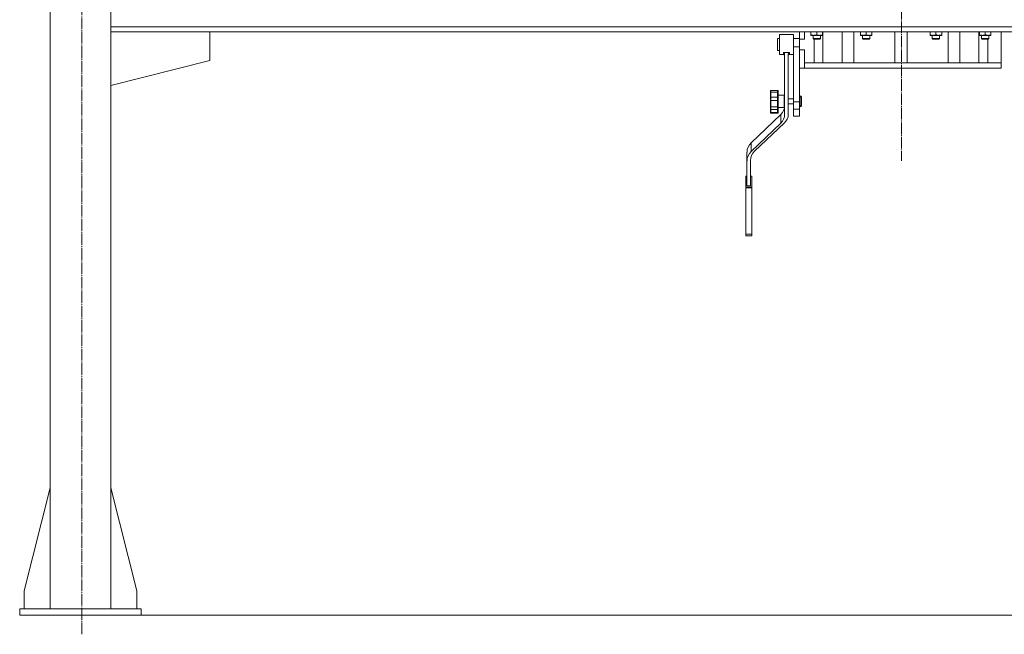
# Model space of a CAD drawing. Units: millimetres. Extents: x 0 to 24297, y -6 to 16800.
# Drawn here: x 15382 to 17002, y 7364 to 8376 of the extents above; entities that cross this region are included whole.
import ezdxf

# ---------------------------------------------------------------- set-up
doc = ezdxf.new("R2010")
doc.units = ezdxf.units.MM
doc.linetypes.add('K5LT_AXLED', pattern=[23.716667, 19.216667, -1.5, 1.5, -1.5])
doc.linetypes.add('K5LT_THIN', pattern=[0])
for name, color, linetype, true_color in [('OSI', 2, 'Continuous', 0xffff00), ('R', 1, 'Continuous', 0xff0000), ('WELDING', 7, 'Continuous', 0xffffff)]:
    doc.layers.add(name, color=color, linetype=linetype, true_color=true_color)

msp = doc.modelspace()

# ---------------------------------------------------------------- linework, layer by layer
at = {"layer": 'OSI', "color": 30, "linetype": 'K5LT_AXLED', "lineweight": 13, "true_color": 0xff8000}
for p, q in [((16833.5, 9985.9), (16833.5, 8143.9)), ((15484.5, 7364.4), (15484.5, 9955.4))]:
    msp.add_line(p, q, dxfattribs=at)
at = {"layer": 'R', "color": 7, "linetype": 'K5LT_THIN', "lineweight": 13}
for p, q in [((15432.5, 9906.2), (15432.5, 7406.2)), ((15532.5, 9906.2), (15532.5, 7406.2)), ((15432.5, 8546.2), (15432.5, 8266.2)), ((15532.5, 8364.2), (18183.5, 8364.2)), ((15532.5, 8356.2), (15695.3, 8356.2)), ((15532.5, 8356.2), (18183.5, 8356.2)), ((15695.3, 8356.2), (15695.3, 8309.2)), ((16629.5, 8345.3), (16629.5, 8340)), ((16632.5, 8345.3), (16629.5, 8345.3)), ((16632.5, 8335.3), (16632.5, 8351.8)), ((16655.5, 8351.8), (16632.5, 8351.8)), ((16655.5, 8335.3), (16655.5, 8351.8)), ((16665.5, 8345.3), (16655.5, 8345.3)), ((16665.5, 8356.2), (16665.5, 8344.3)), ((16665.5, 8344.3), (16665.5, 8331.3)), ((16673.7, 8344.3), (16665.5, 8344.3)), ((16673.7, 8356.2), (16673.7, 8344.3)), ((16684.4, 8356.2), (16684.4, 8351.2)), ((16684.4, 8350.3), (16684.4, 8351.2)), ((16703.4, 8350.3), (16684.4, 8350.3)), ((16687.9, 8345.2), (16687.9, 8350.3)), ((16699.9, 8345.2), (16687.9, 8345.2)), ((16687.9, 8345.2), (16688.9, 8344.2)), ((16698.9, 8344.2), (16688.9, 8344.2)), ((16689.6, 8305.3), (16689.6, 8344.2)), ((16693.9, 8356.2), (16693.9, 8351.2)), ((16699.9, 8345.2), (16698.9, 8344.2)), ((16699.9, 8345.2), (16699.9, 8350.3)), ((16703.4, 8356.2), (16703.4, 8351.2)), ((16703.4, 8351.2), (16703.4, 8350.3)), ((16704.1, 8305.3), (16704.1, 8356.2)), ((16735.7, 8305.3), (16735.7, 8356.2)), ((16754.9, 8305.3), (16754.9, 8356.2)), ((16765.6, 8356.2), (16765.6, 8351.2)), ((16765.6, 8350.3), (16765.6, 8351.2)), ((16784.6, 8350.3), (16765.6, 8350.3)), ((16769.1, 8345.2), (16769.1, 8350.3)), ((16781.1, 8345.2), (16769.1, 8345.2)), ((16769.1, 8345.2), (16770.1, 8344.2)), ((16780.1, 8344.2), (16770.1, 8344.2)), ((16775.1, 8356.2), (16775.1, 8351.2)), ((16781.1, 8345.2), (16780.1, 8344.2)), ((16781.1, 8345.2), (16781.1, 8350.3)), ((16784.6, 8356.2), (16784.6, 8351.2)), ((16784.6, 8351.2), (16784.6, 8350.3)), ((16822.5, 8356.2), (16822.5, 8305.3)), ((16842.5, 8356.2), (16842.5, 8305.3)), ((16880.4, 8356.2), (16880.4, 8351.2)), ((16880.4, 8350.3), (16880.4, 8351.2)), ((16899.4, 8350.3), (16880.4, 8350.3)), ((16883.9, 8345.2), (16883.9, 8350.3)), ((16895.9, 8345.2), (16883.9, 8345.2)), ((16883.9, 8345.2), (16884.9, 8344.2)), ((16894.9, 8344.2), (16884.9, 8344.2)), ((16889.9, 8356.2), (16889.9, 8351.2)), ((16895.9, 8345.2), (16894.9, 8344.2)), ((16895.9, 8345.2), (16895.9, 8350.3)), ((16899.4, 8356.2), (16899.4, 8351.2)), ((16899.4, 8351.2), (16899.4, 8350.3)), ((16910.1, 8305.3), (16910.1, 8356.2)), ((16929.2, 8305.3), (16929.2, 8356.2)), ((16960.8, 8305.3), (16960.8, 8356.2)), ((16961.5, 8356.2), (16961.5, 8351.2)), ((16961.5, 8350.3), (16961.5, 8351.2)), ((16980.5, 8350.3), (16961.5, 8350.3)), ((16965, 8345.2), (16965, 8350.3)), ((16977, 8345.2), (16965, 8345.2)), ((16965, 8345.2), (16966, 8344.2)), ((16976, 8344.2), (16966, 8344.2)), ((16971, 8356.2), (16971, 8351.2)), ((16975.3, 8305.3), (16975.3, 8344.2)), ((16977, 8345.2), (16976, 8344.2)), ((16977, 8345.2), (16977, 8350.3)), ((16980.5, 8356.2), (16980.5, 8351.2)), ((16980.5, 8351.2), (16980.5, 8350.3)), ((16997.5, 8356.2), (16997.5, 8305.3)), ((16629.5, 8340), (16629.5, 8325.3)), ((16632.5, 8318.8), (16632.5, 8335.3)), ((16655.5, 8331.3), (16655.5, 8335.3)), ((16665.5, 8331.3), (16655.5, 8331.3)), ((16655.5, 8240.8), (16655.5, 8331.3)), ((16665.5, 8326.3), (16665.5, 8331.3)), ((16632.5, 8325.3), (16629.5, 8325.3)), ((16639, 8318.8), (16632.5, 8318.8)), ((16649, 8322.2), (16639, 8322.2)), ((16641, 8220.3), (16641, 8318.7)), ((16647, 8220.3), (16647, 8318.7)), ((16655.5, 8318.8), (16649, 8318.8)), ((16655.5, 8318.8), (16655.5, 8324)), ((16655.5, 8309.3), (16655.5, 8318.8)), ((16665.5, 8326.3), (16665.5, 8309.4)), ((16673.7, 8326.3), (16665.5, 8326.3)), ((16673.7, 8326.3), (16673.7, 8305.3)), ((15695.3, 8309.2), (15532.5, 8268)), ((16655.5, 8297.3), (16655.5, 8309.3)), ((16665.5, 8240.8), (16665.5, 8309.4)), ((16665.5, 8296.3), (16673.7, 8296.3)), ((16673.7, 8296.3), (16673.7, 8305.3)), ((16996, 8305.3), (16673.7, 8305.3)), ((16997.5, 8296.3), (16673.7, 8296.3)), ((16997.5, 8305.3), (16996, 8305.3)), ((16997.5, 8305.3), (16997.5, 8296.3)), ((16655.5, 8284.8), (16655.5, 8288.8)), ((16655.5, 8285.8), (16655.5, 8288.3)), ((16655.5, 8287.2), (16655.5, 8288)), ((16655.5, 8283.2), (16655.5, 8287.8)), ((16655.5, 8287.4), (16655.5, 8287.5)), ((16655.5, 8287.3), (16655.5, 8287.4)), ((16655.5, 8287.1), (16655.5, 8287.3)), ((16655.5, 8286.9), (16655.5, 8287.2)), ((16655.5, 8287), (16655.5, 8287.1)), ((16655.5, 8286), (16655.5, 8287.1)), ((16655.5, 8286.5), (16655.5, 8287)), ((16655.5, 8282.5), (16655.5, 8286.9)), ((16655.5, 8284.2), (16655.5, 8286.9)), ((16655.5, 8283.9), (16655.5, 8286.5)), ((16655.5, 8286.3), (16655.5, 8286.5)), ((16655.5, 8283.7), (16655.5, 8286.3)), ((16655.5, 8284), (16655.5, 8286.1)), ((16655.5, 8285.5), (16655.5, 8286)), ((16655.5, 8285.5), (16655.5, 8285.8)), ((16655.5, 8285), (16655.5, 8285.5)), ((16655.5, 8284.7), (16655.5, 8285.5)), ((16655.5, 8284.6), (16655.5, 8284.8)), ((16655.5, 8281.8), (16655.5, 8284.7)), ((16655.5, 8284.1), (16655.5, 8284.2)), ((16655.5, 8283.6), (16655.5, 8284)), ((16655.5, 8283.6), (16655.5, 8283.9)), ((16655.5, 8283.6), (16655.5, 8283.7)), ((16655.5, 8283.2), (16655.5, 8283.6)), ((16655.5, 8283.1), (16655.5, 8283.6)), ((16655.5, 8283), (16655.5, 8283.2)), ((16655.5, 8282.8), (16655.5, 8283.2)), ((16655.5, 8282.3), (16655.5, 8282.8)), ((16655.5, 8282.4), (16655.5, 8282.5)), ((16655.5, 8281.7), (16655.5, 8281.8)), ((16655.5, 8277.9), (16655.5, 8277.9)), ((16655.5, 8277.8), (16655.5, 8277.9)), ((16655.5, 8277.8), (16655.5, 8277.8)), ((16655.5, 8277.3), (16655.5, 8277.8)), ((16655.5, 8273), (16655.5, 8277.3)), ((16655.5, 8276.2), (16655.5, 8277.1)), ((16655.5, 8276.2), (16655.5, 8276.3)), ((16655.5, 8271.9), (16655.5, 8276.2)), ((16655.5, 8276), (16655.5, 8276.2)), ((16655.5, 8275.7), (16655.5, 8276)), ((16655.5, 8275.7), (16655.5, 8275.8)), ((16655.5, 8275.8), (16655.5, 8275.8)), ((16655.5, 8275.4), (16655.5, 8275.7)), ((16655.5, 8275.3), (16655.5, 8275.7)), ((16655.5, 8275), (16655.5, 8275.4)), ((16655.5, 8270.5), (16655.5, 8275.3)), ((16655.5, 8274.8), (16655.5, 8275.3)), ((16655.5, 8275.2), (16655.5, 8275.2)), ((16655.5, 8275), (16655.5, 8275.2)), ((16655.5, 8275.2), (16655.5, 8275.2)), ((16655.5, 8274.4), (16655.5, 8275)), ((16655.5, 8274.7), (16655.5, 8275)), ((16655.5, 8274.5), (16655.5, 8275)), ((16655.5, 8273.6), (16655.5, 8274.8)), ((16655.5, 8274.5), (16655.5, 8274.7)), ((16655.5, 8274.7), (16655.5, 8274.7)), ((16655.5, 8274.6), (16655.5, 8274.6)), ((16655.5, 8274.5), (16655.5, 8274.6)), ((16655.5, 8274.3), (16655.5, 8274.5)), ((16655.5, 8273.7), (16655.5, 8274.5)), ((16655.5, 8274.2), (16655.5, 8274.5)), ((16655.5, 8274), (16655.5, 8274.3)), ((16655.5, 8274.1), (16655.5, 8274.2)), ((16655.5, 8269.3), (16655.5, 8274.1)), ((16655.5, 8273.6), (16655.5, 8274.1)), ((16655.5, 8273.6), (16655.5, 8274)), ((16655.5, 8272.9), (16655.5, 8273.7)), ((16655.5, 8272.6), (16655.5, 8273.6)), ((16655.5, 8273.1), (16655.5, 8273.6)), ((16655.5, 8273.2), (16655.5, 8273.6)), ((16655.5, 8272.5), (16655.5, 8273.4)), ((16655.5, 8272.5), (16655.5, 8273.2)), ((16655.5, 8273), (16655.5, 8273.2)), ((16655.5, 8272.5), (16655.5, 8273.1)), ((16655.5, 8272.7), (16655.5, 8273)), ((16655.5, 8268.6), (16655.5, 8272.9)), ((16655.5, 8268), (16655.5, 8272.8)), ((16655.5, 8272.7), (16655.5, 8272.8)), ((16655.5, 8272.5), (16655.5, 8272.7)), ((16655.5, 8272.7), (16655.5, 8272.7)), ((16655.5, 8272.6), (16655.5, 8272.7)), ((16655.5, 8271.9), (16655.5, 8272.6)), ((16655.5, 8272.5), (16655.5, 8272.6)), ((16655.5, 8272.2), (16655.5, 8272.5)), ((16655.5, 8272), (16655.5, 8272.5)), ((16655.5, 8272.4), (16655.5, 8272.5)), ((16655.5, 8272.3), (16655.5, 8272.4)), ((16655.5, 8272.3), (16655.5, 8272.4)), ((16655.5, 8272.2), (16655.5, 8272.3)), ((16655.5, 8272), (16655.5, 8272.3)), ((16655.5, 8272.1), (16655.5, 8272.2)), ((16655.5, 8271.9), (16655.5, 8272.2)), ((16655.5, 8272.2), (16655.5, 8272.2)), ((16655.5, 8271.9), (16655.5, 8272.1)), ((16655.5, 8271.5), (16655.5, 8272)), ((16655.5, 8269.7), (16655.5, 8272)), ((16655.5, 8270.9), (16655.5, 8272)), ((16655.5, 8271.8), (16655.5, 8271.9)), ((16655.5, 8271.5), (16655.5, 8271.9)), ((16655.5, 8271.9), (16655.5, 8271.9)), ((16655.5, 8271.5), (16655.5, 8271.9)), ((16655.5, 8271.7), (16655.5, 8271.9)), ((16655.5, 8271.6), (16655.5, 8271.8)), ((16655.5, 8271.5), (16655.5, 8271.7)), ((16655.5, 8271.5), (16655.5, 8271.6)), ((16655.5, 8271.6), (16655.5, 8271.6)), ((16655.5, 8271.4), (16655.5, 8271.5)), ((16655.5, 8271.3), (16655.5, 8271.5)), ((16655.5, 8270.8), (16655.5, 8271.5)), ((16655.5, 8271), (16655.5, 8271.5)), ((16655.5, 8271.3), (16655.5, 8271.4)), ((16655.5, 8271.4), (16655.5, 8271.4)), ((16655.5, 8271), (16655.5, 8271.3)), ((16655.5, 8271.1), (16655.5, 8271.3)), ((16655.5, 8270.4), (16655.5, 8271.1)), ((16655.5, 8271), (16655.5, 8271.1)), ((16655.5, 8270.6), (16655.5, 8271)), ((16655.5, 8271), (16655.5, 8271)), ((16655.5, 8270.2), (16655.5, 8270.9)), ((16655.5, 8269.9), (16655.5, 8270.8)), ((16655.5, 8270.3), (16655.5, 8270.6)), ((16655.5, 8270), (16655.5, 8270.5)), ((16655.5, 8270), (16655.5, 8270.3)), ((16655.5, 8269.9), (16655.5, 8270.2)), ((16655.5, 8269.9), (16655.5, 8270)), ((16655.5, 8267.2), (16655.5, 8270)), ((16655.5, 8269.8), (16655.5, 8269.9)), ((16655.5, 8269.9), (16655.5, 8269.9)), ((16655.5, 8268.8), (16655.5, 8269.9)), ((16655.5, 8269.1), (16655.5, 8269.7)), ((16655.5, 8269.5), (16655.5, 8269.6)), ((16655.5, 8269.2), (16655.5, 8269.5)), ((16655.5, 8268.3), (16655.5, 8269.3)), ((16655.5, 8269), (16655.5, 8269.2)), ((16655.5, 8268.6), (16655.5, 8269.1)), ((16655.5, 8268.8), (16655.5, 8269)), ((16655.5, 8268.7), (16655.5, 8268.8)), ((16655.5, 8268), (16655.5, 8268.8)), ((16655.5, 8268.4), (16655.5, 8268.7)), ((16655.5, 8268.2), (16655.5, 8268.4)), ((16655.5, 8268.2), (16655.5, 8268.2)), ((16655.5, 8267.7), (16655.5, 8268)), ((16655.5, 8267.9), (16655.5, 8268)), ((16655.5, 8267.6), (16655.5, 8267.7)), ((16655.5, 8267), (16655.5, 8267.2)), ((16617.5, 8256.7), (16617.5, 8258.7)), ((16617.5, 8258.6), (16617.5, 8258.7)), ((16617.5, 8257.7), (16617.5, 8258.6)), ((16617.5, 8258.4), (16617.5, 8258)), ((16617.5, 8257.9), (16617.5, 8257.7)), ((16617.5, 8247.8), (16617.5, 8256.7)), ((16617.5, 8243.6), (16617.5, 8247.8)), ((16629.5, 8259.7), (16618.5, 8259.7)), ((16629.5, 8259.7), (16618.5, 8259.7)), ((16629.5, 8257), (16618.5, 8257)), ((16618.5, 8248.6), (16618.5, 8257)), ((16629.5, 8248.6), (16618.5, 8248.6)), ((16618.5, 8243), (16618.5, 8248.6)), ((16629.5, 8248.6), (16629.5, 8257)), ((16629.5, 8243), (16629.5, 8248.6)), ((16630.5, 8256.7), (16630.5, 8258.7)), ((16630.5, 8247.8), (16630.5, 8256.7)), ((16640.5, 8251.7), (16630.5, 8251.7)), ((16630.5, 8243.6), (16630.5, 8247.8)), ((16641, 8245.7), (16640.5, 8245.7)), ((16655.5, 8245.7), (16647, 8245.7)), ((16665.5, 8250.7), (16666.5, 8250.7)), ((16668.5, 8248.7), (16668.5, 8241.7)), ((16617.5, 8232.4), (16617.5, 8243.6)), ((16617.5, 8243), (16617.5, 8241.5)), ((16617.5, 8232.5), (16617.5, 8234.5)), ((16617.5, 8229), (16617.5, 8232.4)), ((16629.5, 8243), (16618.5, 8243)), ((16618.5, 8232.5), (16618.5, 8243)), ((16629.5, 8232.5), (16618.5, 8232.5)), ((16618.5, 8228.1), (16618.5, 8232.5)), ((16629.5, 8232.5), (16629.5, 8243)), ((16629.5, 8228.1), (16629.5, 8232.5)), ((16630.5, 8232.4), (16630.5, 8243.6)), ((16630.5, 8243.5), (16630.5, 8241.7)), ((16630.5, 8233), (16630.5, 8234.8)), ((16630.5, 8229), (16630.5, 8232.4)), ((16640.5, 8231.7), (16630.5, 8231.7)), ((16641, 8237.7), (16640.5, 8237.7)), ((16655.5, 8237.7), (16647, 8237.7)), ((16655.5, 8229.1), (16655.5, 8240.8)), ((16665.5, 8240.8), (16655.5, 8240.8)), ((16655.5, 8236.9), (16655.5, 8236.9)), ((16665.5, 8229.1), (16665.5, 8240.8)), ((16665.5, 8232.7), (16666.5, 8232.7)), ((16666.5, 8241.7), (16666.5, 8233)), ((16668.5, 8241.7), (16668.5, 8234.7)), ((16585.9, 8173.3), (16634.6, 8220)), ((16617.5, 8224.1), (16617.5, 8229)), ((16617.5, 8223.2), (16617.5, 8224.1)), ((16629.5, 8228.1), (16618.5, 8228.1)), ((16618.5, 8223.4), (16618.5, 8228.1)), ((16629.5, 8223.4), (16618.5, 8223.4)), ((16629.5, 8222.2), (16618.5, 8222.2)), ((16629.5, 8223.4), (16629.5, 8228.1)), ((16630.5, 8229), (16630.5, 8229)), ((16630.5, 8224.1), (16630.5, 8229)), ((16630.5, 8223.2), (16630.5, 8224.1)), ((16634.6, 8205.9), (16634.6, 8220)), ((16655.5, 8217.3), (16655.5, 8229.1)), ((16665.5, 8229.1), (16655.5, 8229.1)), ((16655.5, 8217.3), (16665.5, 8217.3)), ((16665.5, 8217.3), (16665.5, 8229.1)), ((16585.9, 8159.2), (16634.6, 8205.9)), ((16640.5, 8205.8), (16591.6, 8159.8)), ((16585.9, 8159.2), (16585.9, 8173.3)), ((16579.1, 8143.9), (16579.1, 8158)), ((16579.1, 8102.5), (16579.1, 8143.9)), ((16584.7, 8144.5), (16584.7, 8102.5)), ((16577.1, 8118.4), (16577.1, 8118.6)), ((16579.1, 8118.6), (16577.1, 8118.6)), ((16577.1, 8100.6), (16577.1, 8118.4)), ((16579.1, 8118.4), (16577.1, 8118.4)), ((16587.1, 8118.6), (16584.7, 8118.6)), ((16587.1, 8118.4), (16584.7, 8118.4)), ((16587.1, 8118.4), (16587.1, 8118.6)), ((16587.1, 8100.6), (16587.1, 8118.4)), ((16587.1, 8100.6), (16577.1, 8100.6)), ((16577.1, 8099.2), (16577.1, 8100.6)), ((16584.7, 8102.5), (16579.1, 8102.5)), ((16587.1, 8099.2), (16587.1, 8100.6)), ((16587.1, 8099.2), (16577.1, 8099.2)), ((16577.1, 8023.1), (16577.1, 8099.2)), ((16587.1, 8023.1), (16587.1, 8099.2)), ((16577.1, 8020.2), (16577.1, 8023.1)), ((16587.1, 8023.1), (16577.1, 8023.1)), ((16587.1, 8020.2), (16577.1, 8020.2)), ((16587.1, 8020.2), (16587.1, 8023.1)), ((15432.5, 7605.4), (15389.7, 7436.2)), ((15532.5, 7605.4), (15575.3, 7436.2)), ((15389.7, 7436.2), (15389.7, 7406.2)), ((15575.3, 7436.2), (15575.3, 7406.2)), ((15382.5, 7396.2), (15382.5, 7406.2)), ((15582.5, 7406.2), (15382.5, 7406.2)), ((15382.5, 7406.2), (15382.5, 7396.2)), ((15582.5, 7406.2), (15582.5, 7396.2)), ((15582.5, 7396.2), (15382.5, 7396.2)), ((15582.5, 7396.2), (22286.5, 7396.2))]:
    msp.add_line(p, q, dxfattribs=at)
for centre, radius, start, end in [((16639, 8316.8), 2, 0, 90), ((16649, 8316.8), 2, 90, 179.9544), ((16618.5, 8258.7), 1, 90, 180), ((16618.5, 8258.7), 1, 90, 180), ((16629.5, 8258.7), 1, 1.9845, 90), ((16629.5, 8258.7), 1, 0, 90), ((16666.5, 8248.7), 2, 0, 90), ((16666.5, 8234.7), 2, 270, 0), ((16618.5, 8223.2), 1, 180, 270), ((16629.5, 8223.2), 1, 270, 0)]:
    msp.add_arc(centre, radius, start, end, dxfattribs=at)
for centre, major_axis, start_param in [((16617, 8234.4), (24, 0), 5.53918), ((16617, 8220.3), (24, 0), 5.53918), ((16623, 8220.3), (24, 0), 5.528792), ((16604.8, 8158), (-25.6, 0), 5.53918), ((16604.8, 8143.9), (-25.6, 0), 5.53918), ((16610, 8144.5), (-25.3, 0), 5.528792)]:
    msp.add_ellipse(centre, major_axis=major_axis, ratio=0.882948, start_param=start_param, end_param=6.283185, dxfattribs=at)
at = {"layer": 'WELDING', "color": 7, "linetype": 'K5LT_THIN', "lineweight": 13}
for p, q in [((16639, 8318.8), (16639, 8322.2)), ((16641, 8316.8), (16641, 8316.8)), ((16649, 8318.8), (16649, 8322.2)), ((16617.5, 8258.6), (16617.5, 8258.6)), ((16617.5, 8257.7), (16617.5, 8257.7)), ((16618.5, 8257), (16618.5, 8259.7)), ((16618.5, 8259.7), (16618.5, 8259.7)), ((16629.5, 8257), (16629.5, 8259.7)), ((16629.5, 8259.7), (16629.5, 8259.7)), ((16640.5, 8241.7), (16640.5, 8251.7)), ((16666.5, 8250.7), (16666.5, 8241.7)), ((16640.5, 8231.7), (16640.5, 8241.7)), ((16666.5, 8233), (16666.5, 8232.7)), ((16618.5, 8222.2), (16618.5, 8223.4)), ((16629.5, 8222.2), (16629.5, 8223.4))]:
    msp.add_line(p, q, dxfattribs=at)
for points, knots in [([(16684.4, 8351.2), (16684.9, 8351), (16685.8, 8350.8), (16686.8, 8350.6), (16687.4, 8350.5), (16687.9, 8350.4), (16688.4, 8350.3), (16688.9, 8350.3), (16689.5, 8350.3), (16690, 8350.4), (16690.6, 8350.4), (16691.3, 8350.5), (16692.4, 8350.7), (16693.3, 8351), (16693.9, 8351.2)], [0, 0, 0, 0, 2.72415, 3.912285, 4.716446, 5.530362, 6.353984, 7.180289, 7.997717, 8.810544, 9.605533, 10.761675, 12.184093, 15, 15, 15, 15]), ([(16693.9, 8351.2), (16694.4, 8351), (16695.3, 8350.8), (16696.3, 8350.6), (16696.9, 8350.5), (16697.4, 8350.4), (16697.9, 8350.3), (16698.4, 8350.3), (16699, 8350.3), (16699.5, 8350.4), (16700.1, 8350.4), (16700.8, 8350.5), (16701.9, 8350.7), (16702.8, 8351), (16703.4, 8351.2)], [0, 0, 0, 0, 2.72415, 3.912285, 4.716446, 5.530362, 6.353984, 7.180289, 7.997717, 8.810544, 9.605533, 10.761675, 12.184093, 15, 15, 15, 15]), ([(16765.6, 8351.2), (16766.1, 8351), (16766.9, 8350.8), (16767.9, 8350.6), (16768.5, 8350.5), (16769.1, 8350.4), (16769.6, 8350.3), (16770.1, 8350.3), (16770.6, 8350.3), (16771.2, 8350.4), (16771.7, 8350.4), (16772.5, 8350.5), (16773.6, 8350.7), (16774.5, 8351), (16775.1, 8351.2)], [0, 0, 0, 0, 2.72415, 3.912285, 4.716446, 5.530362, 6.353984, 7.180289, 7.997717, 8.810544, 9.605533, 10.761675, 12.184093, 15, 15, 15, 15]), ([(16775.1, 8351.2), (16775.6, 8351), (16776.4, 8350.8), (16777.4, 8350.6), (16778, 8350.5), (16778.6, 8350.4), (16779.1, 8350.3), (16779.6, 8350.3), (16780.1, 8350.3), (16780.7, 8350.4), (16781.2, 8350.4), (16782, 8350.5), (16783.1, 8350.7), (16784, 8351), (16784.6, 8351.2)], [0, 0, 0, 0, 2.72415, 3.912285, 4.716446, 5.530362, 6.353984, 7.180289, 7.997717, 8.810544, 9.605533, 10.761675, 12.184093, 15, 15, 15, 15]), ([(16880.4, 8351.2), (16880.9, 8351), (16881.7, 8350.8), (16882.7, 8350.6), (16883.3, 8350.5), (16883.9, 8350.4), (16884.4, 8350.3), (16884.9, 8350.3), (16885.4, 8350.3), (16886, 8350.4), (16886.5, 8350.4), (16887.3, 8350.5), (16888.4, 8350.7), (16889.3, 8351), (16889.9, 8351.2)], [0, 0, 0, 0, 2.72415, 3.912285, 4.716446, 5.530362, 6.353984, 7.180289, 7.997717, 8.810544, 9.605533, 10.761675, 12.184093, 15, 15, 15, 15]), ([(16889.9, 8351.2), (16890.4, 8351), (16891.2, 8350.8), (16892.2, 8350.6), (16892.8, 8350.5), (16893.4, 8350.4), (16893.9, 8350.3), (16894.4, 8350.3), (16894.9, 8350.3), (16895.5, 8350.4), (16896, 8350.4), (16896.8, 8350.5), (16897.9, 8350.7), (16898.8, 8351), (16899.4, 8351.2)], [0, 0, 0, 0, 2.72415, 3.912285, 4.716446, 5.530362, 6.353984, 7.180289, 7.997717, 8.810544, 9.605533, 10.761675, 12.184093, 15, 15, 15, 15]), ([(16961.5, 8351.2), (16962.1, 8351), (16962.9, 8350.8), (16963.9, 8350.6), (16964.5, 8350.5), (16965, 8350.4), (16965.6, 8350.3), (16966.1, 8350.3), (16966.6, 8350.3), (16967.1, 8350.4), (16967.7, 8350.4), (16968.4, 8350.5), (16969.6, 8350.7), (16970.5, 8351), (16971, 8351.2)], [0, 0, 0, 0, 2.72415, 3.912285, 4.716446, 5.530362, 6.353984, 7.180289, 7.997717, 8.810544, 9.605533, 10.761675, 12.184093, 15, 15, 15, 15]), ([(16971, 8351.2), (16971.6, 8351), (16972.4, 8350.8), (16973.4, 8350.6), (16974, 8350.5), (16974.5, 8350.4), (16975.1, 8350.3), (16975.6, 8350.3), (16976.1, 8350.3), (16976.6, 8350.4), (16977.2, 8350.4), (16977.9, 8350.5), (16979.1, 8350.7), (16980, 8351), (16980.5, 8351.2)], [0, 0, 0, 0, 2.72415, 3.912285, 4.716446, 5.530362, 6.353984, 7.180289, 7.997717, 8.810544, 9.605533, 10.761675, 12.184093, 15, 15, 15, 15]), ([(16641, 8318.7), (16641, 8318.9), (16640.9, 8319.2), (16640.9, 8319.6), (16640.8, 8319.9), (16640.8, 8320.1), (16640.7, 8320.4), (16640.6, 8320.7), (16640.5, 8320.9), (16640.3, 8321.1), (16640.3, 8321.3), (16640.2, 8321.4), (16640.1, 8321.6), (16640, 8321.7), (16639.9, 8321.8), (16639.8, 8321.9), (16639.7, 8322), (16639.6, 8322), (16639.5, 8322.1), (16639.3, 8322.1), (16639.2, 8322.2), (16639, 8322.2), (16639, 8322.2)], [0, 0, 0, 0, 2.923006, 5.068783, 5.767819, 7.813437, 9.727839, 10.932263, 12.647423, 13.691257, 14.641392, 15.220166, 16.391835, 17.262389, 17.65548, 18.347252, 19.243533, 19.978856, 20.569729, 20.992584, 21.925869, 23, 23, 23, 23]), ([(16647, 8318.7), (16647, 8318.9), (16647, 8319.2), (16647, 8319.6), (16647.1, 8319.9), (16647.2, 8320.1), (16647.3, 8320.4), (16647.4, 8320.7), (16647.5, 8320.9), (16647.6, 8321.1), (16647.7, 8321.3), (16647.8, 8321.4), (16647.9, 8321.6), (16648, 8321.7), (16648.1, 8321.8), (16648.1, 8321.9), (16648.3, 8322), (16648.4, 8322), (16648.5, 8322.1), (16648.6, 8322.1), (16648.8, 8322.2), (16648.9, 8322.2), (16649, 8322.2)], [0, 0, 0, 0, 2.923006, 5.068783, 5.767819, 7.813437, 9.727839, 10.932263, 12.647423, 13.691257, 14.641392, 15.220166, 16.391835, 17.262389, 17.65548, 18.347252, 19.243533, 19.978856, 20.569729, 20.992584, 21.925869, 23, 23, 23, 23]), ([(16618.5, 8257), (16618.4, 8257), (16618.3, 8257), (16618.1, 8257), (16618, 8257), (16617.8, 8257), (16617.7, 8256.9), (16617.6, 8256.9), (16617.5, 8256.8), (16617.5, 8256.8), (16617.5, 8256.7), (16617.5, 8256.7), (16617.5, 8256.7)], [0, 0, 0, 0, 1.673272, 3.133808, 4.435466, 5.779775, 7.156553, 8.519618, 9.880212, 11.222557, 12.262498, 13, 13, 13, 13]), ([(16618.5, 8248.6), (16618.4, 8248.6), (16618.3, 8248.6), (16618.1, 8248.6), (16617.9, 8248.5), (16617.8, 8248.4), (16617.7, 8248.3), (16617.6, 8248.2), (16617.5, 8248.1), (16617.5, 8247.9), (16617.5, 8247.8), (16617.5, 8247.8)], [0, 0, 0, 0, 1.564373, 2.928673, 4.145149, 5.393683, 6.678707, 7.947744, 9.220331, 10.473478, 12, 12, 12, 12]), ([(16629.5, 8257), (16629.5, 8257), (16629.7, 8257), (16629.8, 8257), (16630, 8257), (16630.1, 8257), (16630.2, 8256.9), (16630.3, 8256.9), (16630.4, 8256.8), (16630.4, 8256.8), (16630.5, 8256.7), (16630.5, 8256.7), (16630.5, 8256.7)], [0, 0, 0, 0, 1.673272, 3.133808, 4.435466, 5.779775, 7.156553, 8.519618, 9.880212, 11.222557, 12.262498, 13, 13, 13, 13]), ([(16629.5, 8248.6), (16629.5, 8248.6), (16629.7, 8248.6), (16629.8, 8248.6), (16630, 8248.5), (16630.1, 8248.4), (16630.2, 8248.3), (16630.3, 8248.2), (16630.4, 8248.1), (16630.5, 8247.9), (16630.5, 8247.8), (16630.5, 8247.8)], [0, 0, 0, 0, 1.564373, 2.928673, 4.145149, 5.393683, 6.678707, 7.947744, 9.220331, 10.473478, 12, 12, 12, 12]), ([(16618.5, 8243), (16618.4, 8243), (16618.3, 8243), (16618.1, 8243.1), (16618, 8243.1), (16617.8, 8243.2), (16617.7, 8243.2), (16617.6, 8243.3), (16617.5, 8243.4), (16617.5, 8243.4), (16617.5, 8243.5), (16617.5, 8243.5), (16617.5, 8243.6)], [0, 0, 0, 0, 1.673272, 3.133809, 4.435467, 5.779776, 7.156553, 8.519618, 9.880211, 11.222556, 12.262496, 13, 13, 13, 13]), ([(16618.5, 8232.5), (16618.4, 8232.5), (16618.3, 8232.5), (16618.1, 8232.5), (16617.9, 8232.5), (16617.8, 8232.5), (16617.7, 8232.5), (16617.6, 8232.5), (16617.5, 8232.5), (16617.5, 8232.4), (16617.5, 8232.4), (16617.5, 8232.4)], [0, 0, 0, 0, 1.564375, 2.928676, 4.145153, 5.393687, 6.678712, 7.947749, 9.220336, 10.473482, 12, 12, 12, 12]), ([(16629.5, 8243), (16629.5, 8243), (16629.7, 8243), (16629.8, 8243.1), (16630, 8243.1), (16630.1, 8243.2), (16630.2, 8243.2), (16630.3, 8243.3), (16630.4, 8243.4), (16630.4, 8243.4), (16630.5, 8243.5), (16630.5, 8243.5), (16630.5, 8243.6)], [0, 0, 0, 0, 1.673272, 3.133809, 4.435467, 5.779776, 7.156553, 8.519618, 9.880211, 11.222556, 12.262496, 13, 13, 13, 13]), ([(16629.5, 8232.5), (16629.5, 8232.5), (16629.7, 8232.5), (16629.8, 8232.5), (16630, 8232.5), (16630.1, 8232.5), (16630.2, 8232.5), (16630.3, 8232.5), (16630.4, 8232.5), (16630.5, 8232.4), (16630.5, 8232.4), (16630.5, 8232.4)], [0, 0, 0, 0, 1.564375, 2.928676, 4.145153, 5.393687, 6.678712, 7.947749, 9.220336, 10.473482, 12, 12, 12, 12]), ([(16618.5, 8228.1), (16618.4, 8228.1), (16618.3, 8228.1), (16618.1, 8228.1), (16618, 8228.2), (16617.8, 8228.3), (16617.7, 8228.4), (16617.6, 8228.5), (16617.5, 8228.7), (16617.5, 8228.8), (16617.5, 8228.9), (16617.5, 8229), (16617.5, 8229)], [0, 0, 0, 0, 1.673272, 3.133809, 4.435467, 5.779776, 7.156553, 8.519618, 9.880211, 11.222557, 12.262497, 13, 13, 13, 13]), ([(16618.5, 8223.4), (16618.4, 8223.4), (16618.3, 8223.4), (16618.1, 8223.4), (16617.9, 8223.5), (16617.8, 8223.5), (16617.7, 8223.6), (16617.6, 8223.7), (16617.5, 8223.8), (16617.5, 8224), (16617.5, 8224), (16617.5, 8224.1)], [0, 0, 0, 0, 1.564375, 2.928676, 4.145153, 5.393687, 6.678712, 7.947749, 9.220336, 10.473482, 12, 12, 12, 12]), ([(16629.5, 8228.1), (16629.5, 8228.1), (16629.7, 8228.1), (16629.8, 8228.1), (16630, 8228.2), (16630.1, 8228.3), (16630.2, 8228.4), (16630.3, 8228.5), (16630.4, 8228.7), (16630.4, 8228.8), (16630.5, 8228.9), (16630.5, 8229), (16630.5, 8229)], [0, 0, 0, 0, 1.673273, 3.13381, 4.435469, 5.779778, 7.156556, 8.519622, 9.880216, 11.222562, 12.262503, 13, 13, 13, 13]), ([(16629.5, 8223.4), (16629.5, 8223.4), (16629.7, 8223.4), (16629.8, 8223.4), (16630, 8223.5), (16630.1, 8223.5), (16630.2, 8223.6), (16630.3, 8223.7), (16630.4, 8223.8), (16630.5, 8224), (16630.5, 8224), (16630.5, 8224.1)], [0, 0, 0, 0, 1.564375, 2.928676, 4.145153, 5.393687, 6.678712, 7.947749, 9.220336, 10.473482, 12, 12, 12, 12])]:
    msp.add_open_spline(points, degree=3, knots=knots, dxfattribs=at)

doc.saveas('drawing.dxf')
